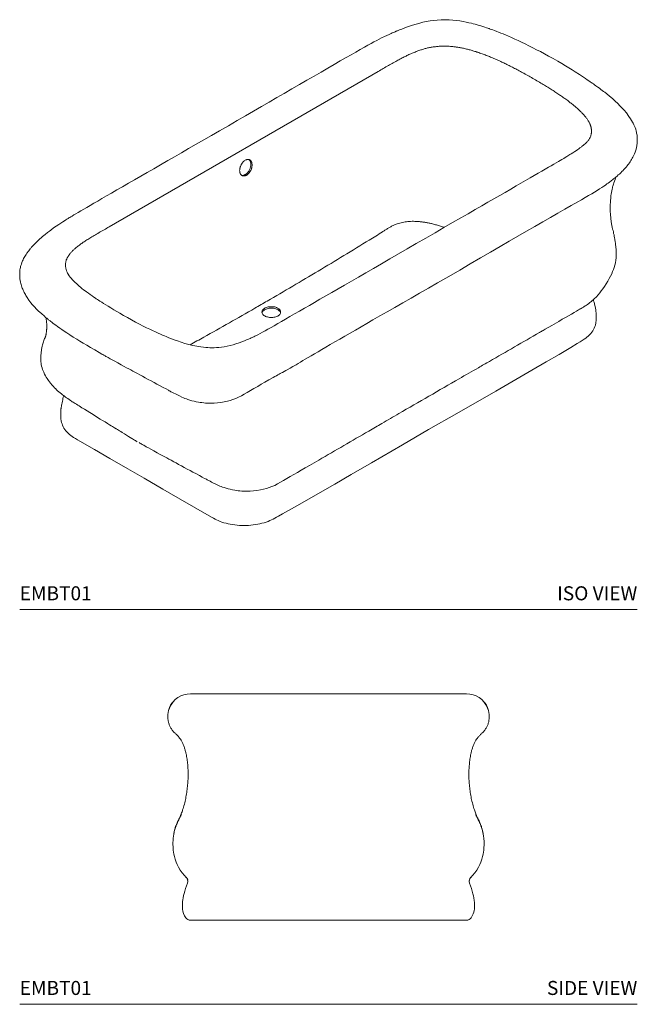
# Model space of a CAD drawing. Units: inches. Extents: x 10 to 165, y 36 to 142.
# Drawn here: x 99 to 165, y 36 to 142 of the extents above; entities that cross this region are included whole.
import ezdxf
from ezdxf.enums import TextEntityAlignment as Align

# ---------------------------------------------------------------- set-up
doc = ezdxf.new("R2010")
doc.units = ezdxf.units.IN
doc.header["$LTSCALE"] = 2
doc.header["$MEASUREMENT"] = 0
doc.layers.add('A-PRODUCT', color=7, linetype='Continuous', lineweight=9)
doc.styles.add('GOTHAM BOOK', font='GOTHMBOK.TTF', dxfattribs={"height": 1.5})

# ---------------------------------------------------------------- blocks, each defined once
blk = doc.blocks.new('EMBT01 SIDE')
at = {"layer": 'A-PRODUCT'}
blk.add_line((0, 0), (66.1, 0), dxfattribs=at)
at = {"layer": 'A-PRODUCT', "flags": 128}
for points in [[(17.31, 20.29), (17.31, 20.29), (17.3, 20.28), (17.29, 20.26), (17.27, 20.22), (17.24, 20.17), (17.22, 20.11), (17.18, 20.04), (17.14, 19.96), (17.1, 19.89), (17.06, 19.81), (17.02, 19.73), (16.97, 19.64), (16.93, 19.55), (16.88, 19.45), (16.84, 19.35), (16.79, 19.24), (16.73, 19.09), (16.67, 18.92), (16.62, 18.75), (16.55, 18.49), (16.5, 18.26), (16.49, 18.2), (16.48, 18.14), (16.46, 18.06), (16.45, 17.94), (16.43, 17.8), (16.42, 17.65), (16.41, 17.49), (16.4, 17.34), (16.4, 17.23), (16.4, 17.14), (16.4, 17.07), (16.4, 17.02), (16.41, 16.93), (16.41, 16.81), (16.42, 16.67), (16.44, 16.47), (16.47, 16.28), (16.51, 16.06), (16.57, 15.81), (16.65, 15.52), (16.76, 15.22), (16.87, 14.94), (17.01, 14.66), (17.19, 14.36), (17.39, 14.06), (17.64, 13.76), (17.82, 13.58)], [(48.28, 13.58), (48.46, 13.76), (48.71, 14.06), (48.92, 14.36), (49.09, 14.66), (49.23, 14.94), (49.35, 15.22), (49.45, 15.52), (49.53, 15.81), (49.59, 16.06), (49.63, 16.28), (49.66, 16.47), (49.68, 16.63), (49.69, 16.76), (49.69, 16.86), (49.7, 16.95), (49.7, 17.02), (49.7, 17.07), (49.7, 17.14), (49.7, 17.23), (49.7, 17.34), (49.7, 17.49), (49.69, 17.65), (49.67, 17.8), (49.65, 17.95), (49.64, 18.07), (49.62, 18.15), (49.61, 18.22), (49.6, 18.28), (49.58, 18.35), (49.54, 18.54), (49.48, 18.75), (49.43, 18.92), (49.37, 19.09), (49.31, 19.24), (49.27, 19.35), (49.22, 19.45), (49.18, 19.55), (49.13, 19.64), (49.08, 19.73), (49.04, 19.81), (49, 19.89), (48.96, 19.96), (48.92, 20.04), (48.89, 20.11), (48.86, 20.17), (48.83, 20.23), (48.81, 20.27), (48.8, 20.29), (48.8, 20.29)], [(17.95, 12.96), (17.85, 12.68), (17.74, 12.37), (17.66, 12.09), (17.59, 11.85), (17.54, 11.63), (17.49, 11.39), (17.46, 11.18), (17.43, 11), (17.42, 10.85), (17.41, 10.74), (17.41, 10.64), (17.41, 10.51), (17.41, 10.36), (17.43, 10.19), (17.47, 9.96), (17.54, 9.72), (17.65, 9.47), (17.79, 9.25)], [(48.31, 9.25), (48.44, 9.45), (48.54, 9.66), (48.6, 9.85), (48.64, 10.02), (48.67, 10.16), (48.68, 10.26), (48.69, 10.38), (48.69, 10.52), (48.69, 10.69), (48.68, 10.89), (48.65, 11.12), (48.61, 11.39), (48.57, 11.6), (48.51, 11.83), (48.44, 12.09), (48.36, 12.37), (48.26, 12.68), (48.15, 12.96)]]:
    blk.add_lwpolyline(points, dxfattribs=at)
at = {"layer": 'A-PRODUCT'}
for centre, radius, start, end in [((18.25, 30.83), 2.38, 89.0916, 158.1478), ((47.85, 30.83), 2.38, 21.8571, 90.9035), ((18.16, 30.79), 2.32, 158.7569, 180.5631), ((18.27, 30.81), 2.42, 138.8049, 163.2068), ((47.84, 30.81), 2.41, 16.7603, 41.2031), ((47.94, 30.79), 2.32, 359.4369, 21.2431), ((17.4, 13.17), 0.584, 339.5342, 45.1209), ((17.45, 13.15), 0.562, 10.7013, 46.486), ((48.66, 13.15), 0.563, 133.4612, 169.4026), ((48.7, 13.17), 0.584, 134.9004, 200.4987), ((18.27, 9.59), 0.591, 215.1556, 269.8341), ((47.83, 9.59), 0.591, 270.1659, 324.8443)]:
    blk.add_arc(centre, radius, start, end, dxfattribs=at)
for points, knots in [([(33.05, 33.21), (32.72, 33.21), (32.06, 33.21), (31.11, 33.21), (30.2, 33.21), (29.33, 33.21), (28.51, 33.21), (27.75, 33.21), (27.04, 33.21), (26.39, 33.21), (25.77, 33.21), (25.19, 33.21), (24.63, 33.21), (24.08, 33.21), (23.54, 33.21), (23.05, 33.21), (22.61, 33.21), (22.2, 33.21), (21.83, 33.21), (21.5, 33.21), (21.2, 33.21), (20.94, 33.21), (20.68, 33.21), (20.44, 33.21), (20.21, 33.21), (20.01, 33.21), (19.8, 33.21), (19.6, 33.21), (19.4, 33.21), (19.22, 33.21), (19.07, 33.21), (18.94, 33.21), (18.81, 33.21), (18.7, 33.21), (18.6, 33.21), (18.51, 33.21), (18.44, 33.21), (18.39, 33.21), (18.35, 33.21), (18.32, 33.21), (18.3, 33.21), (18.29, 33.21), (18.29, 33.21), (18.29, 33.21), (18.29, 33.21), (18.29, 33.21)], [0, 0, 0, 0, 0.032037, 0.062567, 0.091623, 0.119238, 0.145442, 0.170268, 0.192442, 0.213446, 0.233308, 0.252055, 0.269716, 0.288502, 0.30597, 0.322165, 0.337142, 0.350959, 0.363679, 0.375382, 0.386149, 0.39608, 0.40529, 0.415966, 0.425967, 0.435569, 0.445044, 0.457912, 0.47151, 0.486239, 0.499926, 0.514807, 0.530892, 0.548161, 0.566681, 0.586554, 0.607848, 0.625595, 0.6443, 0.663995, 0.684711, 0.706475, 0.729239, 0.837323, 1, 1, 1, 1]), ([(33.05, 33.21), (33.39, 33.21), (34.04, 33.21), (35, 33.21), (35.91, 33.21), (36.77, 33.21), (37.59, 33.21), (38.35, 33.21), (39.06, 33.21), (39.71, 33.21), (40.33, 33.21), (40.91, 33.21), (41.48, 33.21), (42.03, 33.21), (42.56, 33.21), (43.05, 33.21), (43.5, 33.21), (43.9, 33.21), (44.27, 33.21), (44.6, 33.21), (44.9, 33.21), (45.16, 33.21), (45.42, 33.21), (45.66, 33.21), (45.89, 33.21), (46.1, 33.21), (46.3, 33.21), (46.51, 33.21), (46.71, 33.21), (46.88, 33.21), (47.03, 33.21), (47.16, 33.21), (47.29, 33.21), (47.4, 33.21), (47.5, 33.21), (47.59, 33.21), (47.66, 33.21), (47.71, 33.21), (47.75, 33.21), (47.78, 33.21), (47.81, 33.21), (47.82, 33.21), (47.81, 33.21), (47.82, 33.21), (47.82, 33.21), (47.82, 33.21)], [0, 0, 0, 0, 0.0320373, 0.0625687, 0.0916256, 0.1192396, 0.1454429, 0.1702685, 0.1924425, 0.2134468, 0.2333084, 0.2520552, 0.2697152, 0.2885017, 0.305969, 0.3221644, 0.3371413, 0.3509584, 0.3636787, 0.3753813, 0.3861489, 0.3960799, 0.4052883, 0.4159625, 0.4259631, 0.4355675, 0.4450419, 0.4579086, 0.4715232, 0.4862415, 0.4999252, 0.5148036, 0.5308862, 0.5481601, 0.5666766, 0.586545, 0.6078481, 0.6255967, 0.6443001, 0.663989, 0.6846953, 0.70647, 0.7292449, 0.8373229, 1, 1, 1, 1]), ([(15.85, 30.77), (15.85, 30.75), (15.84, 30.62), (15.87, 30.38), (15.95, 30.05), (16.07, 29.74), (16.23, 29.44), (16.42, 29.19), (16.63, 28.98), (16.85, 28.8), (17.04, 28.59), (17.2, 28.36), (17.36, 28.1), (17.5, 27.8), (17.63, 27.47), (17.73, 27.13), (17.83, 26.71), (17.92, 26.22), (17.99, 25.65), (18.02, 25.08), (18.03, 24.51), (18.01, 23.92), (17.96, 23.3), (17.88, 22.66), (17.77, 22.03), (17.63, 21.4), (17.47, 20.85), (17.3, 20.39), (17.14, 19.99), (16.94, 19.62), (16.76, 19.22), (16.62, 18.79), (16.53, 18.46), (16.5, 18.27), (16.49, 18.22)], [0, 0, 0, 0, 0.004217, 0.02973, 0.054754, 0.079567, 0.104429, 0.129601, 0.150165, 0.171233, 0.1924, 0.213589, 0.234797, 0.26133, 0.287892, 0.314479, 0.341092, 0.383714, 0.426395, 0.469129, 0.511913, 0.554743, 0.602762, 0.650829, 0.698939, 0.747086, 0.795266, 0.82683, 0.858405, 0.890098, 0.922896, 0.956511, 0.990095, 1, 1, 1, 1]), ([(50.25, 30.77), (50.25, 30.75), (50.26, 30.62), (50.23, 30.38), (50.16, 30.05), (50.03, 29.74), (49.87, 29.44), (49.68, 29.19), (49.48, 28.98), (49.26, 28.8), (49.07, 28.59), (48.9, 28.36), (48.74, 28.1), (48.6, 27.8), (48.47, 27.47), (48.37, 27.13), (48.27, 26.71), (48.18, 26.22), (48.12, 25.65), (48.08, 25.08), (48.07, 24.51), (48.09, 23.92), (48.14, 23.3), (48.22, 22.66), (48.33, 22.03), (48.48, 21.4), (48.64, 20.85), (48.8, 20.39), (48.97, 19.99), (49.17, 19.62), (49.34, 19.22), (49.48, 18.79), (49.57, 18.46), (49.6, 18.27), (49.61, 18.23)], [0, 0, 0, 0, 0.004218, 0.029733, 0.054759, 0.079575, 0.104439, 0.129613, 0.15018, 0.17125, 0.192419, 0.213609, 0.23482, 0.261355, 0.28792, 0.314509, 0.341125, 0.383751, 0.426436, 0.469174, 0.511962, 0.554796, 0.60282, 0.650891, 0.699006, 0.747158, 0.795343, 0.826909, 0.858488, 0.890184, 0.922985, 0.956603, 0.99019, 1, 1, 1, 1]), ([(17.83, 13.58), (17.83, 13.58), (17.83, 13.58), (17.81, 13.59), (17.81, 13.59), (17.81, 13.58)], [0, 0, 0, 0, 0.061126, 0.530563, 1, 1, 1, 1]), ([(17.82, 13.58), (17.82, 13.58), (17.82, 13.58), (17.82, 13.58), (17.82, 13.58)], [0, 0, 0, 0, 0.799262, 1, 1, 1, 1]), ([(17.83, 13.57), (17.83, 13.57), (17.83, 13.57), (17.83, 13.57), (17.83, 13.56), (17.83, 13.56)], [0, 0, 0, 0, 0.063115, 0.864564, 1, 1, 1, 1]), ([(48.27, 13.58), (48.27, 13.58), (48.28, 13.58), (48.29, 13.59), (48.29, 13.59), (48.29, 13.58)], [0, 0, 0, 0, 0.063629, 0.531814, 1, 1, 1, 1]), ([(48.27, 13.57), (48.27, 13.57), (48.27, 13.57), (48.27, 13.57), (48.27, 13.56), (48.27, 13.56)], [0, 0, 0, 0, 0.062964, 0.596685, 1, 1, 1, 1]), ([(48.29, 13.58), (48.29, 13.58), (48.29, 13.58), (48.28, 13.58), (48.28, 13.58)], [0, 0, 0, 0, 0.799251, 1, 1, 1, 1]), ([(33.05, 9), (32.97, 9), (31.97, 9), (30.05, 9), (27.25, 9), (24.91, 9), (23.37, 9), (22.66, 9), (22.31, 9), (21.95, 9), (21.6, 9), (21.25, 9), (20.91, 9), (20.58, 9), (20.27, 9), (19.98, 9), (19.71, 9), (19.45, 9), (19.23, 9), (19.02, 9), (18.85, 9), (18.7, 9), (18.57, 9), (18.47, 9), (18.4, 9), (18.36, 9), (18.34, 9), (18.32, 9), (18.3, 9), (18.28, 9), (18.27, 9), (18.27, 9), (18.27, 9)], [0, 0, 0, 0, 0.009307, 0.118131, 0.226956, 0.338383, 0.394113, 0.408138, 0.422187, 0.436195, 0.450165, 0.464409, 0.478654, 0.493341, 0.508029, 0.521912, 0.535794, 0.550057, 0.564321, 0.577729, 0.591137, 0.604905, 0.618672, 0.633185, 0.647696, 0.662636, 0.677594, 0.738146, 0.798822, 0.853654, 0.981383, 1, 1, 1, 1]), ([(33.05, 9), (33.13, 9), (34.13, 9), (36.06, 9), (38.85, 9), (41.19, 9), (42.73, 9), (43.44, 9), (43.8, 9), (44.15, 9), (44.5, 9), (44.85, 9), (45.19, 9), (45.52, 9), (45.84, 9), (46.13, 9), (46.4, 9), (46.65, 9), (46.88, 9), (47.08, 9), (47.25, 9), (47.41, 9), (47.53, 9), (47.64, 9), (47.71, 9), (47.74, 9), (47.76, 9), (47.78, 9), (47.81, 9), (47.83, 9), (47.83, 9), (47.83, 9), (47.83, 9)], [0, 0, 0, 0, 0.009307, 0.11813, 0.226953, 0.338378, 0.394107, 0.408133, 0.422182, 0.43619, 0.450159, 0.46435, 0.478648, 0.493279, 0.508023, 0.52186, 0.535787, 0.55, 0.564314, 0.57768, 0.59113, 0.604849, 0.618665, 0.633177, 0.647688, 0.662628, 0.677585, 0.738136, 0.798812, 0.853644, 0.98137, 1, 1, 1, 1])]:
    blk.add_open_spline(points, degree=3, knots=knots, dxfattribs=at)
for points in [[(16.04, 31.72), (16.01, 31.63)], [(50.06, 31.72), (50.09, 31.63)], [(17.81, 13.58), (17.82, 13.58)], [(17.95, 12.96), (17.95, 12.96)], [(48.15, 12.96), (48.15, 12.96)], [(48.29, 13.58), (48.29, 13.58)], [(17.79, 9.25), (17.79, 9.25)], [(48.31, 9.25), (48.31, 9.25)]]:
    blk.add_open_spline(points, degree=1, dxfattribs=at)
at = {"layer": 'A-PRODUCT', "style": 'GOTHAM BOOK'}
blk.add_text('EMBT01', height=1.5, dxfattribs=at).set_placement((0, 1))
blk.add_text('SIDE VIEW', height=1.5, dxfattribs=at).set_placement((66.1, 1), align=Align.RIGHT)
blk = doc.blocks.new('EMBT01 ISO')
at = {"layer": 'A-PRODUCT', "linetype": 'Continuous'}
for p, q in [((10.26, 41.34), (37.69, 57.17)), ((37.69, 57.17), (38.36, 57.56)), ((10.26, 41.34), (9.59, 40.95))]:
    blk.add_line(p, q, dxfattribs=at)
at = {"layer": 'A-PRODUCT'}
for p, q in [((8.79, 27.33), (8.89, 27.28)), ((0, 0), (66.1, 0))]:
    blk.add_line(p, q, dxfattribs=at)
at = {"layer": 'A-PRODUCT', "flags": 128}
for points in [[(57.59, 58.66), (57.09, 58.94), (56.61, 59.21), (56.16, 59.45), (55.73, 59.68), (55.32, 59.89), (54.93, 60.09), (54.5, 60.31), (54.09, 60.51), (53.71, 60.69), (53.36, 60.86), (52.98, 61.03), (52.63, 61.19), (52.31, 61.33), (52.01, 61.46), (51.74, 61.57), (51.49, 61.67), (51.26, 61.76), (51.06, 61.84), (50.83, 61.93), (50.63, 62), (50.47, 62.06), (50.34, 62.1), (50.28, 62.13), (50.23, 62.14), (50.18, 62.16), (50.09, 62.19), (49.97, 62.23), (49.79, 62.29), (49.58, 62.36), (49.37, 62.43), (49.16, 62.49), (48.95, 62.55), (48.75, 62.6), (48.55, 62.66), (48.35, 62.71), (48.06, 62.77), (47.78, 62.84), (47.46, 62.9), (47.12, 62.96), (46.76, 63.01), (46.37, 63.05), (45.96, 63.08), (45.54, 63.09), (45.1, 63.09), (44.67, 63.06), (44.28, 63.02), (43.92, 62.97), (43.52, 62.9), (43.16, 62.82), (42.82, 62.73), (42.45, 62.63), (42.05, 62.51), (41.84, 62.44), (41.62, 62.36), (41.39, 62.28), (41.14, 62.19), (40.9, 62.1), (40.73, 62.03), (40.58, 61.97), (40.45, 61.92), (40.38, 61.89), (40.31, 61.87), (40.27, 61.85), (40.23, 61.83), (40.17, 61.81), (40.1, 61.77), (40, 61.73), (39.88, 61.68), (39.75, 61.62), (39.54, 61.53), (39.31, 61.42), (39.04, 61.29), (38.73, 61.14), (38.48, 61.02), (38.21, 60.88), (37.92, 60.72), (37.6, 60.56), (37.26, 60.37), (36.9, 60.17), (36.45, 59.91), (35.97, 59.64), (35.47, 59.35), (34.94, 59.05), (34.31, 58.69), (33.65, 58.31), (32.97, 57.91), (32.25, 57.5), (31.5, 57.07), (30.74, 56.63), (29.95, 56.18), (29.14, 55.7), (28.29, 55.21), (27.51, 54.76), (26.71, 54.29), (25.88, 53.82), (25.03, 53.32), (24.16, 52.82), (23.26, 52.3), (22.34, 51.76), (21.39, 51.22)], [(44.71, 34.94), (45.92, 35.64), (47.09, 36.32), (48.23, 36.98), (49.33, 37.62), (50.4, 38.24), (51.41, 38.83), (52.39, 39.4), (53.33, 39.94), (54.24, 40.47), (55.13, 40.98), (55.98, 41.47), (56.8, 41.94), (57.59, 42.39), (58.33, 42.82), (59.04, 43.22), (59.72, 43.6), (60.14, 43.84), (60.53, 44.07), (60.89, 44.28), (61.22, 44.48), (61.52, 44.66), (61.79, 44.82), (62.07, 45), (62.31, 45.16), (62.52, 45.29), (62.69, 45.41), (62.85, 45.53), (62.98, 45.62), (63.01, 45.64), (63.04, 45.66), (63.06, 45.68), (63.08, 45.69), (63.12, 45.72), (63.17, 45.76), (63.25, 45.82), (63.35, 45.89), (63.46, 45.98), (63.56, 46.06), (63.65, 46.13), (63.72, 46.19), (63.82, 46.27), (63.94, 46.37), (64.07, 46.49), (64.19, 46.59), (64.33, 46.73), (64.46, 46.85), (64.57, 46.97), (64.64, 47.04), (64.71, 47.11), (64.79, 47.2), (64.9, 47.32), (65.01, 47.46), (65.1, 47.57), (65.17, 47.66), (65.25, 47.77), (65.34, 47.9), (65.42, 48.03), (65.49, 48.14), (65.56, 48.27), (65.63, 48.4), (65.71, 48.55), (65.79, 48.74), (65.87, 48.94), (65.93, 49.13), (66, 49.38), (66.05, 49.63), (66.08, 49.89), (66.1, 50.14), (66.1, 50.27), (66.1, 50.42), (66.09, 50.59), (66.07, 50.74), (66.05, 50.86), (66.03, 50.97), (66.01, 51.07), (65.98, 51.18), (65.93, 51.37), (65.86, 51.56), (65.8, 51.71), (65.73, 51.86), (65.66, 52.02), (65.59, 52.15), (65.39, 52.49), (65.2, 52.76), (64.94, 53.12), (64.69, 53.41), (64.44, 53.68), (64.23, 53.9), (64, 54.13), (63.72, 54.39), (63.43, 54.66), (63.11, 54.92), (62.84, 55.15), (62.61, 55.33), (62.48, 55.43), (62.35, 55.53), (62.21, 55.64), (62.04, 55.76), (61.86, 55.89), (61.67, 56.04), (61.52, 56.14), (61.41, 56.22), (61.33, 56.28), (61.28, 56.31), (61.23, 56.35), (61.18, 56.39), (61.07, 56.46), (60.93, 56.56), (60.75, 56.67), (60.55, 56.81), (60.34, 56.95), (59.91, 57.24), (59.46, 57.52), (59.13, 57.73), (58.79, 57.94), (58.42, 58.17), (58.03, 58.4), (57.61, 58.65)], [(21.39, 51.22), (20.53, 50.72), (19.69, 50.24), (18.87, 49.77), (18.08, 49.31), (17.31, 48.87), (16.57, 48.44), (15.85, 48.03), (15.08, 47.58), (14.34, 47.16), (13.63, 46.75), (12.95, 46.36), (12.29, 45.98), (11.63, 45.6), (11, 45.23), (10.4, 44.89), (9.83, 44.56), (9.3, 44.25), (8.79, 43.96), (8.35, 43.7), (7.93, 43.46), (7.54, 43.23), (7.19, 43.02), (6.86, 42.83), (6.54, 42.65), (6.25, 42.48), (6, 42.33), (5.78, 42.21), (5.61, 42.1), (5.46, 42.01), (5.36, 41.95), (5.27, 41.89), (5.17, 41.83), (5.06, 41.76), (4.93, 41.68), (4.79, 41.59), (4.62, 41.48), (4.41, 41.35), (4.18, 41.19), (3.92, 41.02), (3.63, 40.82), (3.33, 40.6), (3.19, 40.49), (3.07, 40.4), (2.98, 40.34), (2.9, 40.27), (2.81, 40.2), (2.71, 40.12), (2.59, 40.02), (2.45, 39.91), (2.3, 39.78), (2.16, 39.65), (1.97, 39.48), (1.8, 39.31), (1.62, 39.14), (1.43, 38.94), (1.35, 38.85), (1.28, 38.77), (1.22, 38.7), (1.17, 38.65), (1.11, 38.58), (1.04, 38.49), (0.96, 38.38), (0.88, 38.28), (0.82, 38.19), (0.76, 38.11), (0.69, 38), (0.61, 37.88), (0.54, 37.76), (0.48, 37.65), (0.42, 37.55), (0.37, 37.43), (0.3, 37.29), (0.24, 37.12), (0.18, 36.96), (0.13, 36.8), (0.1, 36.69), (0.07, 36.58), (0.05, 36.48), (0.03, 36.36), (0.02, 36.22), (0, 36.06), (0, 35.9), (0, 35.71), (0.01, 35.54), (0.03, 35.37), (0.06, 35.19), (0.09, 35.02), (0.12, 34.89), (0.15, 34.76), (0.19, 34.64), (0.24, 34.49), (0.28, 34.38), (0.32, 34.27), (0.37, 34.17), (0.4, 34.09), (0.43, 34.03), (0.48, 33.93), (0.54, 33.81), (0.61, 33.69), (0.67, 33.59), (0.73, 33.49), (0.79, 33.39), (0.98, 33.11), (1.19, 32.83), (1.35, 32.65), (1.57, 32.4), (1.8, 32.15), (2.02, 31.93), (2.32, 31.66), (2.64, 31.38), (2.77, 31.26), (2.9, 31.16), (3, 31.08), (3.07, 31.02), (3.13, 30.97), (3.18, 30.94), (3.25, 30.88), (3.33, 30.82), (3.43, 30.74), (3.56, 30.64), (3.7, 30.54), (3.87, 30.41), (4.06, 30.27), (4.28, 30.12), (4.51, 29.96), (4.76, 29.79), (5.05, 29.6), (5.36, 29.39), (5.71, 29.16), (6.1, 28.92), (6.43, 28.72), (6.79, 28.5), (7.17, 28.27), (7.58, 28.03), (8.03, 27.77), (8.51, 27.49)], [(61.08, 50.56), (61.05, 50.48), (61, 50.4), (60.95, 50.31), (60.9, 50.24), (60.84, 50.17), (60.79, 50.11), (60.75, 50.06), (60.7, 50), (60.63, 49.94), (60.58, 49.89), (60.52, 49.83), (60.43, 49.75), (60.37, 49.7), (60.33, 49.67), (60.29, 49.64), (60.25, 49.6), (60.2, 49.56), (60.14, 49.52), (60.08, 49.47), (59.96, 49.38), (59.84, 49.3), (59.73, 49.22), (59.58, 49.12), (59.4, 49), (59.21, 48.87), (59.02, 48.75), (58.89, 48.67), (58.76, 48.59), (58.65, 48.52), (58.56, 48.47), (58.5, 48.43), (58.44, 48.4), (58.39, 48.36), (58.22, 48.26), (58.03, 48.15), (57.85, 48.04), (57.65, 47.93), (57.43, 47.8), (57.18, 47.65), (56.89, 47.48), (56.58, 47.31), (56.25, 47.12), (55.89, 46.91), (55.5, 46.68), (55.07, 46.44), (54.62, 46.17), (54.15, 45.9), (53.65, 45.61), (53.12, 45.31), (52.56, 44.98), (51.95, 44.63), (51.37, 44.3), (50.76, 43.94), (50.12, 43.57), (49.45, 43.18), (48.74, 42.78), (48, 42.35), (47.22, 41.9), (46.33, 41.39), (45.41, 40.86), (44.45, 40.3), (43.46, 39.73), (42.45, 39.15)], [(56.04, 29.87), (56.23, 29.98), (56.96, 30.4), (57.71, 30.83), (58.07, 31.05), (58.43, 31.25), (58.75, 31.44), (59.05, 31.61), (59.33, 31.77), (59.58, 31.92), (59.81, 32.05), (59.87, 32.09), (59.94, 32.12), (60, 32.16), (60.08, 32.2), (60.2, 32.27), (60.35, 32.36), (60.46, 32.44), (60.56, 32.5), (60.65, 32.56), (60.77, 32.65), (60.92, 32.76), (61.02, 32.84), (61.11, 32.91), (61.19, 32.97), (61.27, 33.05), (61.37, 33.13), (61.47, 33.23), (61.72, 33.47), (61.91, 33.68), (62.08, 33.87), (62.25, 34.08), (62.42, 34.31), (62.6, 34.57), (62.78, 34.84), (62.95, 35.12), (63.1, 35.4), (63.24, 35.67), (63.36, 35.92), (63.46, 36.17), (63.54, 36.39), (63.61, 36.6), (63.68, 36.83), (63.75, 37.1), (63.8, 37.38), (63.83, 37.61), (63.85, 37.8), (63.85, 37.92), (63.85, 38.08), (63.85, 38.23), (63.84, 38.33), (63.84, 38.44), (63.83, 38.58), (63.81, 38.7), (63.8, 38.79), (63.8, 38.88), (63.78, 38.99), (63.77, 39.13), (63.75, 39.24), (63.74, 39.32), (63.73, 39.41), (63.71, 39.5), (63.69, 39.63), (63.67, 39.78), (63.63, 39.95), (63.61, 40.08), (63.59, 40.17), (63.57, 40.24), (63.56, 40.3), (63.54, 40.41), (63.5, 40.55), (63.46, 40.71), (63.42, 40.9), (63.39, 41.08), (63.32, 41.48), (63.27, 41.88), (63.23, 42.26), (63.21, 42.61), (63.21, 42.91), (63.21, 43.13), (63.21, 43.34), (63.22, 43.55), (63.23, 43.77), (63.25, 44), (63.27, 44.13), (63.28, 44.28), (63.31, 44.44), (63.33, 44.62), (63.37, 44.8), (63.4, 44.97), (63.43, 45.1), (63.46, 45.21), (63.48, 45.3), (63.51, 45.39), (63.54, 45.5), (63.59, 45.66), (63.65, 45.83), (63.72, 46.01), (63.78, 46.15), (63.81, 46.22), (63.84, 46.28), (63.85, 46.3)], [(42.45, 39.15), (41.48, 38.59), (40.54, 38.05), (39.62, 37.52), (38.73, 37), (37.87, 36.5), (37.05, 36.03), (36.26, 35.57), (35.51, 35.14), (34.78, 34.72), (34.07, 34.31), (33.4, 33.92), (32.76, 33.55), (32.14, 33.2), (31.56, 32.86), (31.01, 32.54), (30.48, 32.24), (29.93, 31.92), (29.41, 31.62), (28.91, 31.34), (28.45, 31.07), (28.02, 30.82), (27.61, 30.59), (27.24, 30.37), (26.9, 30.18), (26.57, 29.99), (26.26, 29.82), (25.98, 29.67), (25.72, 29.53), (25.47, 29.4), (25.25, 29.29), (25.15, 29.24), (25.05, 29.19), (24.96, 29.15), (24.87, 29.11), (24.77, 29.06), (24.65, 29), (24.49, 28.93), (24.29, 28.85), (24.06, 28.75), (23.79, 28.64), (23.48, 28.53), (23.15, 28.42), (22.83, 28.32), (22.53, 28.24), (22.2, 28.17), (21.89, 28.11), (21.6, 28.07), (21.32, 28.04), (21.06, 28.02), (20.81, 28.01), (20.58, 28.01), (20.36, 28.01), (20.15, 28.02), (19.92, 28.04), (19.66, 28.06), (19.37, 28.1), (18.95, 28.18), (18.53, 28.26), (18.1, 28.37), (17.68, 28.48), (17.27, 28.61), (16.89, 28.74), (16.55, 28.86), (16.23, 28.98), (15.96, 29.08), (15.82, 29.14), (15.66, 29.2), (15.49, 29.28), (15.29, 29.36), (15.06, 29.46), (14.81, 29.57), (14.53, 29.7), (14.22, 29.84), (13.92, 29.99), (13.58, 30.15), (13.22, 30.33), (12.82, 30.54), (12.4, 30.76), (11.98, 30.99), (11.54, 31.23), (11.11, 31.47), (10.7, 31.7)], [(10.7, 31.7), (10.38, 31.89), (10.06, 32.08), (9.75, 32.27), (9.47, 32.44), (9.21, 32.6), (8.98, 32.74), (8.78, 32.87), (8.59, 32.99), (8.43, 33.09), (8.31, 33.17), (8.2, 33.24), (8.1, 33.31), (7.93, 33.43), (7.74, 33.55), (7.54, 33.7), (7.35, 33.84), (7.14, 33.99), (6.99, 34.1), (6.83, 34.22), (6.66, 34.36), (6.49, 34.5), (6.37, 34.6), (6.27, 34.69), (6.19, 34.76), (6.1, 34.84), (6.03, 34.9), (5.96, 34.97), (5.89, 35.04), (5.81, 35.12), (5.74, 35.19), (5.68, 35.25), (5.62, 35.32), (5.53, 35.42), (5.41, 35.57), (5.31, 35.71), (5.2, 35.87), (5.12, 36), (5.07, 36.11), (5.04, 36.18)], [(27.14, 24.84), (27.14, 24.84), (27.14, 24.84), (27.15, 24.85), (27.15, 24.85), (27.16, 24.85), (27.18, 24.86), (27.2, 24.87), (27.29, 24.92), (27.38, 24.97), (27.49, 25.02), (27.63, 25.1), (27.76, 25.17), (27.89, 25.24), (28.01, 25.31), (28.12, 25.37), (28.31, 25.47), (28.47, 25.56), (28.64, 25.66), (28.93, 25.82), (29.24, 26), (29.58, 26.2), (29.81, 26.34), (30.05, 26.48), (30.31, 26.63), (30.57, 26.79), (30.87, 26.96), (31.19, 27.15), (31.55, 27.36), (31.93, 27.58), (32.34, 27.82), (32.78, 28.08), (33.24, 28.35), (33.74, 28.63), (34.26, 28.94), (34.81, 29.25), (35.36, 29.57), (35.93, 29.9), (36.53, 30.24), (37.15, 30.6), (37.8, 30.98), (38.56, 31.41), (39.34, 31.86), (40.16, 32.33), (41.01, 32.81), (41.89, 33.32), (42.8, 33.84), (43.74, 34.38), (44.71, 34.94)], [(61.67, 30.67), (61.67, 30.72), (61.68, 30.78), (61.69, 30.84), (61.7, 30.9), (61.7, 30.96), (61.7, 31.02), (61.71, 31.43), (61.7, 31.58), (61.69, 31.74), (61.67, 31.9), (61.65, 32.07), (61.62, 32.25), (61.59, 32.41), (61.56, 32.53), (61.52, 32.7), (61.47, 32.88), (61.43, 33.02), (61.4, 33.14), (61.39, 33.15)], [(26.22, 31.42), (26.31, 31.37), (26.4, 31.33), (26.51, 31.3), (26.62, 31.27), (26.73, 31.26), (26.85, 31.25), (26.97, 31.25), (27.09, 31.25), (27.21, 31.27), (27.32, 31.29), (27.42, 31.32), (27.52, 31.36), (27.61, 31.4), (27.7, 31.45), (27.77, 31.51), (27.83, 31.57), (27.87, 31.63), (27.91, 31.7), (27.92, 31.77), (27.93, 31.83), (27.92, 31.9), (27.9, 31.97), (27.86, 32.04), (27.81, 32.1), (27.75, 32.16), (27.68, 32.21), (27.59, 32.26), (27.5, 32.3), (27.4, 32.34), (27.29, 32.37), (27.18, 32.39), (27.06, 32.4), (26.94, 32.4), (26.82, 32.4), (26.71, 32.39), (26.59, 32.37), (26.48, 32.34), (26.38, 32.31), (26.28, 32.27), (26.2, 32.22), (26.12, 32.17), (26.05, 32.11), (26, 32.05), (25.96, 31.99), (25.94, 31.92), (25.92, 31.85), (25.93, 31.78), (25.94, 31.71), (25.97, 31.65), (26.01, 31.58), (26.07, 31.52), (26.14, 31.47), (26.22, 31.42)], [(27.92, 31.74), (27.9, 31.81), (27.86, 31.87), (27.81, 31.94), (27.75, 32), (27.68, 32.05), (27.59, 32.1), (27.5, 32.14), (27.4, 32.18), (27.29, 32.2), (27.18, 32.23), (27.06, 32.24), (26.94, 32.24), (26.82, 32.24), (26.71, 32.23), (26.59, 32.21), (26.48, 32.18), (26.38, 32.15), (26.28, 32.11), (26.2, 32.06), (26.12, 32.01), (26.05, 31.95), (26, 31.89), (25.96, 31.83), (25.94, 31.76), (25.93, 31.74)], [(2.8, 31.24), (2.81, 31.22), (2.82, 31.14), (2.84, 31.06), (2.85, 30.98), (2.86, 30.93), (2.86, 30.87), (2.87, 30.82), (2.88, 30.75), (2.88, 30.66), (2.89, 30.6), (2.89, 30.55), (2.89, 30.48), (2.9, 30.41), (2.9, 30.32), (2.9, 30.22), (2.89, 30.14), (2.89, 30.07), (2.89, 30), (2.88, 29.95), (2.88, 29.89), (2.87, 29.83), (2.87, 29.77), (2.86, 29.73), (2.86, 29.68), (2.85, 29.62), (2.84, 29.56), (2.83, 29.52), (2.83, 29.48), (2.82, 29.44), (2.8, 29.38), (2.79, 29.33), (2.78, 29.29), (2.78, 29.26), (2.77, 29.24), (2.75, 29.18), (2.74, 29.14), (2.73, 29.12), (2.72, 29.09), (2.71, 29.07), (2.69, 29.03), (2.67, 28.99), (2.63, 28.89), (2.59, 28.78), (2.54, 28.64), (2.5, 28.52), (2.47, 28.42), (2.45, 28.33), (2.41, 28.17), (2.37, 27.99), (2.34, 27.83), (2.32, 27.7), (2.3, 27.54), (2.28, 27.37), (2.27, 27.25), (2.26, 27.14), (2.25, 26.99), (2.25, 26.87), (2.25, 26.75), (2.25, 26.64), (2.26, 26.5), (2.28, 26.37), (2.31, 26.23), (2.35, 26.04), (2.4, 25.85), (2.45, 25.69), (2.5, 25.55), (2.57, 25.39), (2.66, 25.19), (2.76, 25), (2.85, 24.86), (2.94, 24.71), (3.08, 24.5), (3.19, 24.35), (3.3, 24.21), (3.47, 24.01), (3.61, 23.86), (3.73, 23.74), (3.85, 23.61), (3.94, 23.52), (4.05, 23.42), (4.18, 23.31), (4.32, 23.19), (4.38, 23.14), (4.43, 23.1), (4.5, 23.04), (4.59, 22.97), (4.68, 22.91), (4.75, 22.85), (4.82, 22.8), (4.91, 22.73), (5.02, 22.66), (5.14, 22.57), (5.29, 22.47), (5.42, 22.38), (5.53, 22.31), (5.62, 22.24), (5.73, 22.18), (5.92, 22.06), (6.07, 21.96), (6.21, 21.87), (6.36, 21.79), (6.5, 21.69), (6.66, 21.6), (6.92, 21.43), (7.21, 21.26), (7.51, 21.07), (7.85, 20.86), (8.22, 20.63), (8.62, 20.39), (8.87, 20.23), (9.13, 20.07), (9.38, 19.92), (9.6, 19.78), (9.78, 19.67), (9.93, 19.58), (10.05, 19.51), (10.14, 19.45), (10.2, 19.41), (10.24, 19.39), (10.26, 19.37), (10.27, 19.37), (10.27, 19.37), (10.27, 19.37), (10.27, 19.37), (10.27, 19.37), (10.27, 19.37), (10.27, 19.37), (10.27, 19.37), (10.27, 19.37), (10.27, 19.37), (10.27, 19.37), (10.28, 19.36), (10.32, 19.34), (10.39, 19.3), (10.47, 19.25), (10.57, 19.19), (10.68, 19.12), (10.81, 19.04), (10.95, 18.95), (11.21, 18.8), (11.43, 18.66), (11.64, 18.53), (11.82, 18.42), (11.99, 18.32), (12.09, 18.26), (12.19, 18.2), (12.28, 18.14), (12.38, 18.09), (12.48, 18.03), (12.59, 17.96)], [(43.76, 19.26), (46.78, 20.99), (50.96, 23.38), (53.09, 24.6), (54.83, 25.6), (56.36, 26.49), (57.73, 27.3), (58.99, 28.05), (59.66, 28.45), (59.98, 28.64), (60.21, 28.78), (60.42, 28.92), (60.58, 29.03), (60.71, 29.13), (60.85, 29.25), (60.99, 29.38), (61.11, 29.52), (61.23, 29.66), (61.33, 29.81), (61.42, 29.96), (61.49, 30.11), (61.56, 30.27), (61.61, 30.42), (61.64, 30.55)], [(61.64, 30.56), (61.65, 30.58), (61.66, 30.66)], [(8.5, 27.5), (8.79, 27.33)], [(8.89, 27.28), (8.99, 27.23), (9.07, 27.18), (9.14, 27.14), (9.23, 27.09), (9.31, 27.04), (9.4, 27), (9.48, 26.95), (9.58, 26.9), (9.67, 26.84), (9.91, 26.71), (10.17, 26.57), (10.5, 26.39), (10.85, 26.2), (11.18, 26.02), (11.44, 25.88), (11.68, 25.75), (11.89, 25.64), (12.1, 25.52), (12.34, 25.39), (12.61, 25.24), (12.86, 25.11), (13.13, 24.96), (13.43, 24.8), (13.74, 24.63), (14.06, 24.46), (14.38, 24.29), (14.67, 24.13), (15.04, 23.93), (15.37, 23.75), (15.66, 23.6), (15.92, 23.46), (16.01, 23.41), (16.1, 23.36), (16.19, 23.31), (16.27, 23.27), (16.37, 23.22), (16.5, 23.15), (16.66, 23.07), (16.88, 22.96), (17.11, 22.85), (17.34, 22.73), (17.54, 22.64), (17.69, 22.58), (17.84, 22.53), (18.01, 22.47), (18.22, 22.4), (18.44, 22.34), (18.66, 22.29), (18.9, 22.23), (19.14, 22.19), (19.33, 22.16), (19.5, 22.14), (19.69, 22.12), (19.9, 22.1), (20.15, 22.09), (20.42, 22.09), (20.8, 22.09), (21.17, 22.12), (21.51, 22.16), (21.89, 22.22), (22.23, 22.29), (22.54, 22.37), (22.82, 22.47), (23.12, 22.58), (23.42, 22.71), (23.73, 22.87), (24.03, 23.05), (24.36, 23.24), (24.7, 23.44), (25.07, 23.65), (25.47, 23.88), (25.85, 24.1), (26.25, 24.33), (26.68, 24.58), (27.12, 24.83), (27.16, 24.86)], [(4.71, 22.88), (4.71, 22.86), (4.67, 22.71), (4.63, 22.58), (4.6, 22.45), (4.57, 22.3), (4.53, 22.13), (4.5, 21.99), (4.48, 21.86), (4.46, 21.76), (4.44, 21.61), (4.43, 21.52), (4.42, 21.46), (4.42, 21.4), (4.41, 21.33), (4.4, 21.25), (4.39, 21.08), (4.39, 20.88), (4.39, 20.72), (4.39, 20.66), (4.4, 20.59), (4.41, 20.48), (4.42, 20.35), (4.43, 20.28)], [(4.43, 20.28), (4.44, 20.19), (4.48, 20.03), (4.53, 19.88), (4.59, 19.72), (4.66, 19.57), (4.74, 19.42), (4.84, 19.28), (4.95, 19.14), (5.06, 19), (5.19, 18.87), (5.33, 18.74), (5.46, 18.63), (5.6, 18.53), (5.77, 18.42), (5.96, 18.3), (6.19, 18.16), (6.43, 18.02), (7.99, 17.12), (9.64, 16.16), (11.56, 15.06), (13.32, 14.05)], [(13.31, 14.05), (15.33, 12.88), (17.19, 11.8), (18.86, 10.84), (19.77, 10.32), (20.6, 9.85), (20.75, 9.77), (20.91, 9.68), (21.08, 9.59), (21.25, 9.52), (21.44, 9.44), (21.64, 9.37), (21.86, 9.3), (22.09, 9.24), (22.31, 9.18), (22.54, 9.13), (22.78, 9.09), (23.02, 9.06), (23.27, 9.03), (23.51, 9.01), (23.76, 9), (24.01, 9), (24.25, 9), (24.5, 9.01), (24.75, 9.03), (24.99, 9.06), (25.23, 9.09), (25.47, 9.13), (25.7, 9.18), (25.93, 9.24), (26.16, 9.3), (26.37, 9.37), (26.58, 9.44), (26.78, 9.53), (26.96, 9.61), (27.13, 9.69), (27.29, 9.78), (27.47, 9.88), (27.69, 10), (28.14, 10.25), (29.42, 10.96), (30.74, 11.71), (32.16, 12.52), (33.72, 13.42), (35.48, 14.44), (37.64, 15.7), (40.97, 17.64), (43.77, 19.26)], [(12.77, 17.86), (12.86, 17.81), (12.95, 17.76), (13.01, 17.72), (13.1, 17.67), (13.18, 17.62), (13.27, 17.58), (13.36, 17.53), (13.45, 17.48), (13.55, 17.42), (13.79, 17.29), (14.04, 17.15), (14.37, 16.97), (14.72, 16.78), (15.05, 16.6), (15.31, 16.46), (15.55, 16.33), (15.76, 16.22), (15.97, 16.1), (16.21, 15.97), (16.48, 15.82), (16.73, 15.69), (17.01, 15.54), (17.3, 15.38), (17.61, 15.21), (17.94, 15.04), (18.25, 14.87), (18.54, 14.71), (18.91, 14.51), (19.24, 14.33), (19.53, 14.18), (19.79, 14.04), (19.89, 13.99), (19.98, 13.94), (20.06, 13.89), (20.14, 13.85), (20.24, 13.8), (20.38, 13.73), (20.53, 13.65), (20.75, 13.54), (20.98, 13.43), (21.21, 13.31), (21.42, 13.22), (21.56, 13.16), (21.71, 13.11), (21.89, 13.05), (22.1, 12.98), (22.31, 12.92), (22.53, 12.87), (22.78, 12.81), (23.01, 12.77), (23.21, 12.74), (23.37, 12.72), (23.56, 12.7), (23.77, 12.68), (24.02, 12.67), (24.29, 12.67), (24.67, 12.67), (25.04, 12.7), (25.38, 12.74), (25.76, 12.8), (26.1, 12.87), (26.41, 12.95), (26.7, 13.05), (26.99, 13.16), (27.29, 13.29), (27.6, 13.45), (27.9, 13.63), (28.23, 13.82), (28.58, 14.02), (28.95, 14.23), (29.34, 14.46), (29.72, 14.68), (30.12, 14.91), (30.55, 15.16), (31, 15.41), (31.03, 15.44)]]:
    blk.add_lwpolyline(points, dxfattribs=at)
at = {"layer": 'A-PRODUCT', "linetype": 'Continuous', "flags": 128}
for points in [[(55.08, 56.73), (54.93, 56.81), (54.79, 56.9), (54.65, 56.98), (54.51, 57.06), (54.37, 57.13), (54.23, 57.21), (54.1, 57.28), (53.97, 57.36), (53.84, 57.43), (53.71, 57.49), (53.59, 57.56), (53.46, 57.63), (53.34, 57.7), (53.22, 57.76), (53.09, 57.83), (52.97, 57.89), (52.85, 57.95), (52.74, 58.01), (52.62, 58.07), (52.5, 58.13), (52.39, 58.19), (52.27, 58.25), (52.15, 58.3), (52.04, 58.36), (51.93, 58.41), (51.81, 58.47), (51.7, 58.52), (51.59, 58.57), (51.49, 58.62), (51.36, 58.68), (51.23, 58.74), (51.1, 58.8), (50.98, 58.85), (50.86, 58.91), (50.73, 58.96), (50.62, 59.01), (50.5, 59.06), (50.39, 59.1), (50.27, 59.15), (50.16, 59.2), (50.05, 59.24), (49.94, 59.28), (49.83, 59.33), (49.71, 59.37), (49.6, 59.41), (49.49, 59.45), (49.37, 59.49), (49.26, 59.53), (49.15, 59.57), (49.04, 59.61), (48.94, 59.64), (48.83, 59.68), (48.72, 59.71), (48.62, 59.74), (48.51, 59.78), (48.41, 59.8), (48.32, 59.83), (48.22, 59.86), (48.12, 59.89), (48.03, 59.91), (47.92, 59.94), (47.81, 59.96), (47.7, 59.99), (47.6, 60.01), (47.49, 60.04), (47.39, 60.06), (47.28, 60.08), (47.19, 60.1), (47.09, 60.12), (47, 60.13), (46.91, 60.15), (46.82, 60.16), (46.72, 60.17), (46.63, 60.19), (46.54, 60.2), (46.45, 60.21), (46.37, 60.22), (46.28, 60.23), (46.19, 60.24), (46.09, 60.24), (45.98, 60.25), (45.88, 60.26), (45.78, 60.26), (45.68, 60.26), (45.58, 60.27), (45.48, 60.27), (45.38, 60.27), (45.28, 60.27), (45.19, 60.26), (45.09, 60.26), (44.99, 60.26), (44.9, 60.25), (44.8, 60.24), (44.71, 60.23), (44.61, 60.22), (44.52, 60.21), (44.43, 60.2), (44.33, 60.19), (44.24, 60.18), (44.14, 60.16), (44.04, 60.14), (43.95, 60.13), (43.85, 60.11), (43.76, 60.09), (43.66, 60.07), (43.57, 60.04), (43.48, 60.02), (43.39, 60), (43.3, 59.97), (43.21, 59.95), (43.11, 59.92), (43.02, 59.89), (42.92, 59.86), (42.82, 59.83), (42.72, 59.79), (42.62, 59.76), (42.53, 59.72), (42.43, 59.69), (42.32, 59.64), (42.21, 59.6), (42.1, 59.55), (41.99, 59.51), (41.87, 59.46), (41.76, 59.41), (41.65, 59.36), (41.55, 59.31), (41.45, 59.26), (41.35, 59.21), (41.24, 59.16), (41.14, 59.11), (41.04, 59.06), (40.92, 59), (40.81, 58.94), (40.7, 58.88), (40.58, 58.82), (40.47, 58.76), (40.35, 58.7), (40.24, 58.63), (40.11, 58.56), (39.98, 58.49), (39.85, 58.42), (39.72, 58.34), (39.59, 58.27), (39.46, 58.19), (39.32, 58.11), (39.19, 58.04), (39.05, 57.96), (38.91, 57.88), (38.78, 57.8), (38.64, 57.72), (38.5, 57.64), (38.36, 57.56)], [(55.08, 56.73), (55.22, 56.65), (55.36, 56.57), (55.5, 56.48), (55.64, 56.4), (55.78, 56.32), (55.91, 56.24), (56.03, 56.17), (56.16, 56.09), (56.28, 56.02), (56.4, 55.94), (56.52, 55.87), (56.63, 55.8), (56.75, 55.73), (56.86, 55.66), (56.97, 55.59), (57.08, 55.52), (57.19, 55.45), (57.29, 55.38), (57.39, 55.31), (57.5, 55.25), (57.6, 55.18), (57.7, 55.11), (57.8, 55.04), (57.89, 54.98), (57.99, 54.91), (58.08, 54.85), (58.17, 54.78), (58.26, 54.72), (58.35, 54.66), (58.45, 54.58), (58.55, 54.51), (58.65, 54.44), (58.75, 54.37), (58.84, 54.29), (58.93, 54.22), (59.02, 54.16), (59.11, 54.09), (59.19, 54.02), (59.27, 53.96), (59.35, 53.89), (59.42, 53.83), (59.5, 53.76), (59.57, 53.7), (59.65, 53.63), (59.72, 53.57), (59.79, 53.5), (59.86, 53.44), (59.93, 53.38), (60, 53.31), (60.06, 53.25), (60.12, 53.19), (60.18, 53.12), (60.24, 53.06), (60.3, 53), (60.35, 52.94), (60.4, 52.89), (60.45, 52.83), (60.49, 52.77), (60.54, 52.72), (60.58, 52.66), (60.63, 52.6), (60.68, 52.54), (60.72, 52.48), (60.76, 52.41), (60.8, 52.35), (60.84, 52.29), (60.88, 52.23), (60.91, 52.18), (60.94, 52.12), (60.97, 52.07), (60.99, 52.02), (61.02, 51.96), (61.04, 51.91), (61.06, 51.86), (61.08, 51.81), (61.1, 51.75), (61.12, 51.7), (61.13, 51.65), (61.15, 51.6), (61.16, 51.54), (61.17, 51.48), (61.18, 51.42), (61.19, 51.37), (61.2, 51.31), (61.2, 51.25), (61.2, 51.19), (61.2, 51.13), (61.2, 51.08), (61.19, 51.02), (61.19, 50.97), (61.18, 50.91), (61.17, 50.86), (61.16, 50.8), (61.14, 50.75), (61.13, 50.69), (61.11, 50.64), (61.09, 50.58), (61.08, 50.56)], [(5.04, 36.18), (5.02, 36.23), (5, 36.28), (4.98, 36.33), (4.97, 36.38), (4.96, 36.43), (4.94, 36.49), (4.93, 36.55), (4.92, 36.61), (4.91, 36.67), (4.91, 36.72), (4.9, 36.78), (4.9, 36.84), (4.9, 36.9), (4.9, 36.96), (4.91, 37.01), (4.91, 37.07), (4.92, 37.12), (4.93, 37.18), (4.94, 37.23), (4.96, 37.29), (4.97, 37.34), (4.99, 37.4), (5.01, 37.45), (5.03, 37.5), (5.06, 37.56), (5.09, 37.61), (5.11, 37.67), (5.15, 37.73), (5.18, 37.78), (5.21, 37.84), (5.25, 37.89), (5.29, 37.94), (5.33, 38), (5.37, 38.05), (5.41, 38.1), (5.45, 38.15), (5.5, 38.21), (5.55, 38.26), (5.61, 38.32), (5.66, 38.38), (5.72, 38.43), (5.78, 38.49), (5.84, 38.55), (5.91, 38.6), (5.98, 38.67), (6.06, 38.73), (6.14, 38.79), (6.22, 38.86), (6.3, 38.92), (6.39, 38.99), (6.47, 39.05), (6.56, 39.11), (6.64, 39.17), (6.73, 39.23), (6.81, 39.29), (6.9, 39.35), (6.99, 39.41), (7.09, 39.47), (7.19, 39.54), (7.3, 39.6), (7.4, 39.67), (7.51, 39.73), (7.62, 39.8), (7.73, 39.87), (7.85, 39.94), (7.98, 40.02), (8.11, 40.09), (8.23, 40.17), (8.36, 40.24), (8.5, 40.32), (8.63, 40.4), (8.76, 40.47), (8.9, 40.55), (9.04, 40.63), (9.17, 40.71), (9.31, 40.79), (9.45, 40.87), (9.59, 40.95)]]:
    blk.add_lwpolyline(points, dxfattribs=at)
at = {"layer": 'A-PRODUCT'}
for points, knots in [([(24.14, 48.06), (24.09, 48.04), (24.05, 48.01), (23.99, 47.96), (23.97, 47.94), (23.93, 47.9), (23.91, 47.88), (23.85, 47.81), (23.82, 47.77), (23.77, 47.7), (23.77, 47.69), (23.75, 47.67), (23.74, 47.65), (23.72, 47.61), (23.7, 47.59), (23.66, 47.5), (23.64, 47.45), (23.61, 47.38), (23.61, 47.36), (23.6, 47.33), (23.6, 47.32), (23.58, 47.27), (23.57, 47.22), (23.56, 47.16), (23.55, 47.12), (23.55, 47.1), (23.55, 47.07), (23.55, 47.06), (23.54, 46.99), (23.54, 46.93), (23.55, 46.86), (23.55, 46.83), (23.56, 46.79), (23.56, 46.78), (23.57, 46.76), (23.57, 46.74), (23.58, 46.69), (23.6, 46.64), (23.63, 46.59), (23.64, 46.57), (23.67, 46.53), (23.68, 46.52), (23.72, 46.47), (23.75, 46.45), (23.8, 46.42), (23.82, 46.41), (23.86, 46.4), (23.88, 46.39), (23.92, 46.38), (23.94, 46.38), (23.98, 46.38), (24, 46.38), (24.06, 46.38), (24.1, 46.39), (24.17, 46.41), (24.19, 46.42), (24.23, 46.44), (24.25, 46.45), (24.28, 46.46)], [0, 0, 0, 0, 0.0625, 0.0625, 0.09375, 0.09375, 0.125, 0.125, 0.1875, 0.1875, 0.203125, 0.203125, 0.21875, 0.21875, 0.25, 0.25, 0.3125, 0.3125, 0.328125, 0.328125, 0.34375, 0.34375, 0.375, 0.40625, 0.40625, 0.421875, 0.421875, 0.4375, 0.4375, 0.5, 0.5, 0.53125, 0.53125, 0.546875, 0.546875, 0.5625, 0.5625, 0.625, 0.625, 0.65625, 0.65625, 0.6875, 0.6875, 0.75, 0.75, 0.78125, 0.78125, 0.8125, 0.8125, 0.84375, 0.84375, 0.875, 0.875, 0.9375, 0.9375, 0.96875, 0.96875, 1, 1, 1, 1]), ([(24.14, 48.06), (24.18, 48.09), (24.22, 48.11), (24.29, 48.13), (24.31, 48.13), (24.35, 48.14), (24.38, 48.15), (24.44, 48.15), (24.48, 48.15), (24.53, 48.14), (24.54, 48.14), (24.55, 48.13), (24.56, 48.13), (24.59, 48.12), (24.61, 48.11), (24.66, 48.08), (24.69, 48.05), (24.72, 48.02), (24.73, 48.01), (24.74, 47.99), (24.75, 47.99), (24.77, 47.96), (24.79, 47.92), (24.81, 47.88), (24.82, 47.85), (24.83, 47.84), (24.83, 47.82), (24.84, 47.81), (24.85, 47.75), (24.86, 47.7), (24.87, 47.62), (24.87, 47.59), (24.87, 47.55), (24.87, 47.54), (24.87, 47.51), (24.87, 47.5), (24.86, 47.43), (24.86, 47.37), (24.84, 47.28), (24.83, 47.25), (24.81, 47.19), (24.81, 47.17), (24.77, 47.08), (24.75, 47.02), (24.71, 46.94), (24.69, 46.91), (24.66, 46.86), (24.65, 46.84), (24.62, 46.79), (24.6, 46.76), (24.56, 46.72), (24.54, 46.69), (24.49, 46.63), (24.45, 46.59), (24.38, 46.54), (24.36, 46.52), (24.32, 46.49), (24.3, 46.48), (24.28, 46.46)], [0, 0, 0, 0, 0.0625, 0.0625, 0.09375, 0.09375, 0.125, 0.125, 0.1875, 0.1875, 0.203125, 0.203125, 0.21875, 0.21875, 0.25, 0.25, 0.3125, 0.3125, 0.328125, 0.328125, 0.34375, 0.34375, 0.375, 0.40625, 0.40625, 0.421875, 0.421875, 0.4375, 0.4375, 0.5, 0.5, 0.53125, 0.53125, 0.546875, 0.546875, 0.5625, 0.5625, 0.625, 0.625, 0.65625, 0.65625, 0.6875, 0.6875, 0.75, 0.75, 0.78125, 0.78125, 0.8125, 0.8125, 0.84375, 0.84375, 0.875, 0.875, 0.9375, 0.9375, 0.96875, 0.96875, 1, 1, 1, 1]), ([(24.53, 48.13), (24.55, 48.12), (24.6, 48.08), (24.66, 47.99), (24.7, 47.88), (24.73, 47.75), (24.74, 47.62), (24.73, 47.47), (24.7, 47.32), (24.65, 47.17), (24.59, 47.03), (24.51, 46.89), (24.42, 46.77), (24.32, 46.66), (24.22, 46.58), (24.16, 46.54), (24.14, 46.53)], [0, 0, 0, 0, 0.065298, 0.138278, 0.213375, 0.286355, 0.361452, 0.434433, 0.509529, 0.58251, 0.657607, 0.730587, 0.805684, 0.878664, 0.953761, 1, 1, 1, 1]), ([(23.76, 46.45), (23.79, 46.45), (23.85, 46.44), (23.95, 46.45), (24.05, 46.48), (24.11, 46.51), (24.14, 46.53)], [0, 0, 0, 0, 0.251075, 0.532353, 0.821788, 1, 1, 1, 1]), ([(45.44, 40.88), (45.41, 40.89), (45.24, 40.95), (44.93, 41.05), (44.51, 41.17), (44.11, 41.28), (43.72, 41.36), (43.35, 41.43), (42.97, 41.48), (42.61, 41.52), (42.29, 41.53), (41.99, 41.54), (41.69, 41.52), (41.39, 41.5), (41.1, 41.45), (40.82, 41.39), (40.54, 41.31), (40.25, 41.21), (39.95, 41.08), (39.65, 40.92), (39.36, 40.75), (39.09, 40.57), (38.44, 40.16), (36.97, 39.26), (34.69, 37.86), (31.95, 36.21), (29.22, 34.59), (27.18, 33.4), (26.05, 32.75), (25.83, 32.62)], [0, 0, 0, 0, 0.004814, 0.023105, 0.041401, 0.059685, 0.074809, 0.089931, 0.105285, 0.120634, 0.131992, 0.143348, 0.154989, 0.166627, 0.17802, 0.189412, 0.201243, 0.213076, 0.228244, 0.243447, 0.258731, 0.274053, 0.289321, 0.366255, 0.515723, 0.665198, 0.814666, 0.964141, 1, 1, 1, 1]), ([(18.24, 28.33), (18.73, 28.6), (20.13, 29.37), (22.44, 30.68), (24.48, 31.84), (25.61, 32.49), (25.83, 32.62)], [0, 0, 0, 0, 0.191884, 0.552656, 0.913447, 1, 1, 1, 1]), ([(49.1, 25.88), (49.49, 26.11), (50.78, 26.84), (52.96, 28.1), (54.88, 29.2), (55.9, 29.79), (56.03, 29.87)], [0, 0, 0, 0, 0.1689179, 0.5562224, 0.9435279, 1, 1, 1, 1]), ([(43.8, 22.83), (44.88, 23.45), (46.64, 24.47), (48.41, 25.49), (49.1, 25.88)], [0, 0, 0, 0, 0.610297, 1, 1, 1, 1]), ([(43.8, 22.83), (42.72, 22.21), (41.04, 21.24), (39.37, 20.27), (38.77, 19.92)], [0, 0, 0, 0, 0.640171, 1, 1, 1, 1]), ([(38.77, 19.92), (38.3, 19.64), (36.94, 18.86), (34.69, 17.55), (32.58, 16.33), (31.36, 15.62), (31.03, 15.43)], [0, 0, 0, 0, 0.182312, 0.527341, 0.872371, 1, 1, 1, 1])]:
    blk.add_open_spline(points, degree=3, knots=knots, dxfattribs=at)
for points, degree in [([(25.84, 32.61), (25.84, 32.62), (25.83, 32.62), (25.83, 32.62)], 3), ([(61.66, 30.67), (61.66, 30.67)], 1)]:
    blk.add_open_spline(points, degree=degree, dxfattribs=at)
at = {"layer": 'A-PRODUCT', "style": 'GOTHAM BOOK'}
blk.add_text('EMBT01', height=1.5, dxfattribs=at).set_placement((0, 1))
blk.add_text('ISO VIEW', height=1.5, dxfattribs=at).set_placement((66.1, 1), align=Align.RIGHT)

msp = doc.modelspace()

# ---------------------------------------------------------------- block references
at = {"layer": 'A-PRODUCT'}
for name, p in [('EMBT01 ISO', (98.81, 78.5)), ('EMBT01 SIDE', (98.81, 36.29))]:
    msp.add_blockref(name, p, dxfattribs=at)

doc.saveas('drawing.dxf')
